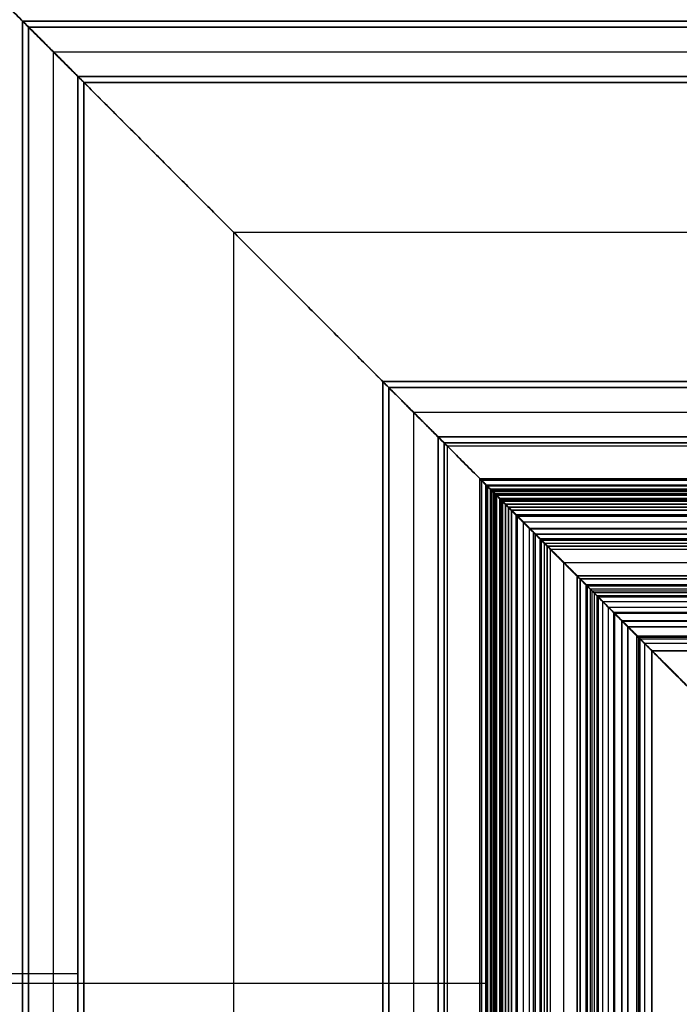
# Model space of a CAD drawing. Units: millimetres. Extents: x 258 to 358, y -26 to 74.
# Drawn here: x 293 to 315, y 7 to 40 of the extents above; entities that cross this region are included whole.
import ezdxf

# ---------------------------------------------------------------- set-up
doc = ezdxf.new("R2010")
doc.units = ezdxf.units.MM
doc.header["$MEASUREMENT"] = 0
doc.layers.add('1', color=7, linetype='Continuous', true_color=0x000000)
doc.layers.add('2', color=7, linetype='Continuous', true_color=0x000000)

# ---------------------------------------------------------------- blocks, each defined once
blk = doc.blocks.new('0E-UL-SHUI-PING-R')
at = {"layer": '2', "color": 7, "true_color": 0xf5f5f5}
for p, q in [((-10.6, 52, 51.9), (-10.6, 52, 100)), ((-9, 51.4, 50.3), (-9, 51.4, 100)), ((-10.4, 50.8, 51.7), (-10.4, 50.8, 100)), ((-11.8, 50.6, 53.1), (-11.8, 50.6, 100)), ((-13, 48.175, 54.3), (-13, 48.175, 100)), ((-11.8, 47.3, 53.1), (-11.8, 47.3, 100)), ((0, 45.9, 41.3), (0, 44.5, 41.3)), ((0, 45.9, 41.3), (0, 45.9, 75.25)), ((-14, 45.15, 100), (-14, 45.15, 55.3)), ((-13.6, 45.15, 54.9), (-13.6, 45.15, 100)), ((-8.75, 45.391, 50.05), (-8.75, 45.391, 100)), ((-8.75, 45.183, 100), (-8.75, 45.183, 50.05)), ((-8.471, 44.821, 49.771), (-8.471, 44.821, 100)), ((0, 44.5, 41.3), (0, 44.5, 75.25)), ((-8.25, 44.2, 49.55), (-8.25, 44.2, 100)), ((-7.05, 44.3, 48.35), (-7.05, 44.3, 100)), ((7.05, 44.3, 100), (7.05, 44.3, 34.25)), ((-11.8, 44, 100), (-11.8, 44, 53.1)), ((-9.925, 43.8, 51.225), (-9.925, 43.8, 100)), ((-14, 43.65, 55.3), (-14, 43.65, 100)), ((-7.05, 43.75, 48.35), (-7.05, 43.75, 100)), ((7.05, 43.75, 34.25), (7.05, 43.75, 100)), ((-7.05, 43.2, 100), (-7.05, 43.2, 48.35)), ((7.05, 43.2, 34.25), (7.05, 43.2, 100)), ((-6.025, 43, 47.325), (-6.025, 43, 100)), ((6.025, 43, 35.275), (6.025, 43, 100)), ((-5, 42.8, 100), (-5, 42.8, 46.3)), ((-5, 42.5, 46.3), (-5, 42.5, 100)), ((5, 42.8, 36.3), (5, 42.8, 100)), ((5, 42.5, 36.3), (5, 42.5, 100)), ((-12.75, 42.4, 54.05), (-12.75, 42.4, 100)), ((-5, 42.2, 46.3), (-5, 42.2, 100)), ((5, 42.2, 100), (5, 42.2, 36.3)), ((-7.15, 42, 48.45), (-7.15, 42, 100)), ((-9.3, 41.8, 50.6), (-9.3, 41.8, 100)), ((-14, 41.15, 55.3), (-14, 41.15, 100)), ((-11.8, 40.85, 53.1), (-11.8, 40.85, 100)), ((-11.05, 41.05, 52.35), (-11.05, 41.05, 100)), ((-10.3, 40.85, 100), (-10.3, 40.85, 51.6)), ((-9.3, 40.9, 50.6), (-9.3, 40.9, 100)), ((-10.3, 40.025, 51.6), (-10.3, 40.025, 100)), ((-9.3, 40, 100), (-9.3, 40, 50.6)), ((-14, 39.65, 55.3), (-14, 39.65, 100)), ((-13.75, 39.65, 55.05), (-13.75, 39.65, 100)), ((-8.95, 39.8, 50.25), (-8.95, 39.8, 100)), ((-8.6, 39.4, 49.9), (-8.6, 39.4, 100)), ((-9.45, 39, 50.75), (-9.45, 39, 100)), ((-11.8, 34, 53.1), (-11.8, 34, 100)), ((-9.9, 29, 51.2), (-9.9, 29, 100)), ((-10.3, 27.975, 51.6), (-10.3, 27.975, 100)), ((-9.5, 27.7, 50.8), (-9.5, 27.7, 100)), ((-11.8, 27.15, 100), (-11.8, 27.15, 53.1)), ((-10.3, 27.15, 51.6), (-10.3, 27.15, 100)), ((-11.05, 26.95, 52.35), (-11.05, 26.95, 100)), ((-9.5, 26.6, 100), (-9.5, 26.6, 50.8)), ((-8.9, 26.4, 50.2), (-8.9, 26.4, 100)), ((-8.3, 26, 49.6), (-13.2, 26, 54.5)), ((-8.3, 26, 49.6), (-8.3, 26, 100)), ((-8.65, 25.45, 100), (-8.65, 25.45, 49.95)), ((-10.25, 25.1, 51.55), (-10.25, 25.1, 100)), ((-13.2, 23.527, 54.5), (-13.2, 23.527, 100)), ((-11.5, 14.589, 52.8), (-11.5, 14.589, 100)), ((-14, 7.45, 55.301), (-14, 7.45, 100)), ((-13.555, 7.409, 100), (-13.555, 7.409, 54.855)), ((-13.5, 7.404, 54.8), (-13.5, 7.404, 100)), ((-14, 6.25, 55.3), (-14, 6.25, 100)), ((-12.75, 5, 54.05), (-12.75, 5, 100)), ((-14, 3.75, 55.3), (-14, 3.75, 100)), ((-11.834, 3.499, 53.134), (-11.834, 3.499, 100)), ((-12.2, 2.8, 53.499), (-12.2, 2.8, 100)), ((-12.168, 2.679, 53.468), (-12.168, 2.679, 100)), ((-11.834, 2.101, 53.134), (-11.834, 2.101, 100)), ((-12.541, 0.9, 53.841), (-12.541, 0.9, 100)), ((-11.5, 0.911, 52.8), (-11.5, 0.911, 100)), ((-11.935, 0, 53.235), (-11.935, 0, 100))]:
    blk.add_line(p, q, dxfattribs=at)
for points, knots in [([(-12, 52, 53.3), (-12.285, 52, 53.585), (-12.607, 51.852, 53.907), (-12.906, 51.471, 54.206), (-13, 51.201, 54.3), (-13, 51, 54.3)], [0, 0, 0, 0, 0.5, 0.75, 1, 1, 1, 1]), ([(-15.04, 43.093, 56.34), (-14.93, 43.259, 56.23), (-14.581, 43.615, 55.881), (-13.77, 43.701, 55.07), (-13.211, 43.405, 54.511), (-12.921, 43.076, 54.221), (-12.774, 42.715, 54.074), (-12.738, 42.4, 54.038), (-12.774, 42.085, 54.074), (-12.921, 41.724, 54.221), (-13.211, 41.395, 54.511), (-13.77, 41.099, 55.07), (-14.581, 41.185, 55.881), (-14.93, 41.541, 56.23), (-15.04, 41.707, 56.34)], [-1, -1, -1, -1, -0.875, -0.75, -0.6875, -0.625, -0.5625, -0.5, -0.4375, -0.375, -0.3125, -0.25, -0.125, 0, 0, 0, 0]), ([(-13.2, 7.704, 54.5), (-13.2, 7.632, 54.5), (-13.237, 7.546, 54.537), (-13.343, 7.43, 54.643), (-13.453, 7.39, 54.753), (-13.555, 7.409, 54.855)], [-1, -1, -1, -1, -0.75, -0.5, 0, 0, 0, 0]), ([(-13.555, 7.409, 54.855), (-14.06, 7.503, 55.36), (-14.754, 7.41, 56.054), (-15.578, 6.922, 56.878), (-15.947, 6.521, 57.247), (-16.111, 6.244, 57.411)], [0, 0, 0, 0, 0.5, 0.75, 1, 1, 1, 1]), ([(-15.04, 5.693, 56.34), (-14.93, 5.859, 56.23), (-14.581, 6.215, 55.881), (-13.77, 6.301, 55.07), (-13.211, 6.005, 54.511), (-12.921, 5.676, 54.221), (-12.774, 5.315, 54.074), (-12.738, 5, 54.038), (-12.774, 4.685, 54.074), (-12.921, 4.324, 54.221), (-13.211, 3.995, 54.511), (-13.77, 3.699, 55.07), (-14.581, 3.785, 55.881), (-14.93, 4.141, 56.23), (-15.04, 4.307, 56.34)], [-1, -1, -1, -1, -0.875, -0.75, -0.6875, -0.625, -0.5625, -0.5, -0.4375, -0.375, -0.3125, -0.25, -0.125, 0, 0, 0, 0])]:
    blk.add_open_spline(points, degree=3, knots=knots, dxfattribs=at)
for points, degree in [([(-9.2, 52, 50.5), (-10.6, 52, 51.9), (-12, 52, 53.3)], 2), ([(-12, 52, 53.3), (-12, 52, 76.65), (-12, 52, 100)], 2), ([(-9, 51.8, 50.3), (-9, 51.88, 50.3), (-9.06, 51.956, 50.36), (-9.143, 52, 50.443), (-9.2, 52, 50.5)], 3), ([(-9.2, 52, 100), (-9.2, 52, 75.25), (-9.2, 52, 50.5)], 2), ([(-9, 51, 50.3), (-9, 51.4, 50.3), (-9, 51.8, 50.3)], 2), ([(-9, 51.8, 50.3), (-9, 51.8, 75.15), (-9, 51.8, 100)], 2), ([(-13, 51, 54.3), (-13, 48.175, 54.3), (-13, 45.35, 54.3)], 2), ([(-13, 51, 100), (-13, 51, 77.15), (-13, 51, 54.3)], 2), ([(-11.8, 50.6, 53.1), (-11.8, 50.68, 53.1), (-11.74, 50.756, 53.04), (-11.657, 50.8, 52.957), (-11.6, 50.8, 52.9)], 3), ([(-11.6, 50.8, 52.9), (-10.4, 50.8, 51.7), (-9.2, 50.8, 50.5)], 2), ([(-11.6, 50.8, 100), (-11.6, 50.8, 76.45), (-11.6, 50.8, 52.9)], 2), ([(-9.2, 50.8, 50.5), (-9.143, 50.8, 50.443), (-9.06, 50.844, 50.36), (-9, 50.92, 50.3), (-9, 51, 50.3)], 3), ([(-9.2, 50.8, 50.5), (-9.2, 50.8, 75.25), (-9.2, 50.8, 100)], 2), ([(-9, 51, 100), (-9, 51, 75.15), (-9, 51, 50.3)], 2), ([(-11.8, 44, 53.1), (-11.8, 47.3, 53.1), (-11.8, 50.6, 53.1)], 2), ([(-8.45, 45.9, 49.75), (-8.535, 45.9, 49.835), (-8.66, 45.835, 49.96), (-8.75, 45.721, 50.05), (-8.75, 45.6, 50.05)], 3), ([(8.45, 45.9, 32.85), (0, 45.9, 41.3), (-8.45, 45.9, 49.75)], 2), ([(-8.45, 45.9, 49.75), (-8.45, 45.9, 74.875), (-8.45, 45.9, 100)], 2), ([(-8.75, 45.6, 50.05), (-8.75, 45.391, 50.05), (-8.75, 45.183, 50.05)], 2), ([(-8.75, 45.6, 100), (-8.75, 45.6, 75.025), (-8.75, 45.6, 50.05)], 2), ([(-14, 45.15, 55.3), (-14.478, 45.15, 55.778), (-15.352, 44.91, 56.652), (-16.094, 44.283, 57.394), (-16.393, 43.756, 57.693)], 3), ([(-13.2, 45.15, 54.5), (-13.6, 45.15, 54.9), (-14, 45.15, 55.3)], 2), ([(-13, 45.35, 54.3), (-13, 45.27, 54.3), (-13.06, 45.194, 54.36), (-13.143, 45.15, 54.443), (-13.2, 45.15, 54.5)], 3), ([(-13.2, 45.15, 100), (-13.2, 45.15, 77.25), (-13.2, 45.15, 54.5)], 2), ([(-13, 45.35, 54.3), (-13, 45.35, 77.15), (-13, 45.35, 100)], 2), ([(-8.75, 45.183, 50.05), (-8.75, 45.121, 50.05), (-8.727, 45.077, 50.027), (-8.691, 45.041, 49.991)], 3), ([(-8.691, 45.041, 49.991), (-8.471, 44.821, 49.771), (-8.25, 44.6, 49.55)], 2), ([(-8.691, 45.041, 100), (-8.691, 45.041, 74.996), (-8.691, 45.041, 49.991)], 2), ([(-8.25, 44.6, 49.55), (-8.25, 44.2, 49.55), (-8.25, 43.8, 49.55)], 2), ([(-8.25, 44.6, 100), (-8.25, 44.6, 74.775), (-8.25, 44.6, 49.55)], 2), ([(-7.05, 44.3, 48.35), (-7.05, 44.38, 48.35), (-6.99, 44.456, 48.29), (-6.907, 44.5, 48.207), (-6.85, 44.5, 48.15)], 3), ([(-6.85, 44.5, 48.15), (0, 44.5, 41.3), (6.85, 44.5, 34.45)], 2), ([(-6.85, 44.5, 100), (-6.85, 44.5, 74.075), (-6.85, 44.5, 48.15)], 2), ([(6.85, 44.5, 34.45), (6.907, 44.5, 34.393), (6.99, 44.456, 34.31), (7.05, 44.38, 34.25), (7.05, 44.3, 34.25)], 3), ([(6.85, 44.5, 34.45), (6.85, 44.5, 67.225), (6.85, 44.5, 100)], 2), ([(-7.05, 43.2, 48.35), (-7.05, 43.75, 48.35), (-7.05, 44.3, 48.35)], 2), ([(7.05, 44.3, 34.25), (7.05, 43.75, 34.25), (7.05, 43.2, 34.25)], 2), ([(-11.6, 43.8, 52.9), (-11.657, 43.8, 52.957), (-11.74, 43.844, 53.04), (-11.8, 43.92, 53.1), (-11.8, 44, 53.1)], 3), ([(-8.25, 43.8, 49.55), (-9.925, 43.8, 51.225), (-11.6, 43.8, 52.9)], 2), ([(-11.6, 43.8, 52.9), (-11.6, 43.8, 76.45), (-11.6, 43.8, 100)], 2), ([(-8.25, 43.8, 100), (-8.25, 43.8, 74.775), (-8.25, 43.8, 49.55)], 2), ([(-6.85, 43, 48.15), (-6.907, 43, 48.207), (-6.99, 43.044, 48.29), (-7.05, 43.12, 48.35), (-7.05, 43.2, 48.35)], 3), ([(7.05, 43.2, 34.25), (7.05, 43.12, 34.25), (6.99, 43.044, 34.31), (6.907, 43, 34.393), (6.85, 43, 34.45)], 3), ([(-5.2, 43, 46.5), (-6.025, 43, 47.325), (-6.85, 43, 48.15)], 2), ([(-6.85, 43, 48.15), (-6.85, 43, 74.075), (-6.85, 43, 100)], 2), ([(-5, 42.8, 46.3), (-5, 42.88, 46.3), (-5.06, 42.956, 46.36), (-5.143, 43, 46.443), (-5.2, 43, 46.5)], 3), ([(-5.2, 43, 100), (-5.2, 43, 73.25), (-5.2, 43, 46.5)], 2), ([(5.2, 43, 36.1), (5.143, 43, 36.157), (5.06, 42.956, 36.24), (5, 42.88, 36.3), (5, 42.8, 36.3)], 3), ([(6.85, 43, 34.45), (6.025, 43, 35.275), (5.2, 43, 36.1)], 2), ([(5.2, 43, 36.1), (5.2, 43, 68.05), (5.2, 43, 100)], 2), ([(6.85, 43, 100), (6.85, 43, 67.225), (6.85, 43, 34.45)], 2), ([(-5, 42.2, 46.3), (-5, 42.5, 46.3), (-5, 42.8, 46.3)], 2), ([(5, 42.8, 36.3), (5, 42.5, 36.3), (5, 42.2, 36.3)], 2), ([(-5.2, 42, 46.5), (-5.143, 42, 46.443), (-5.06, 42.044, 46.36), (-5, 42.12, 46.3), (-5, 42.2, 46.3)], 3), ([(5, 42.2, 36.3), (5, 42.12, 36.3), (5.06, 42.044, 36.24), (5.143, 42, 36.157), (5.2, 42, 36.1)], 3), ([(-9.3, 41.8, 50.6), (-9.3, 41.88, 50.6), (-9.24, 41.956, 50.54), (-9.157, 42, 50.457), (-9.1, 42, 50.4)], 3), ([(-9.1, 42, 50.4), (-7.15, 42, 48.45), (-5.2, 42, 46.5)], 2), ([(-9.1, 42, 100), (-9.1, 42, 75.2), (-9.1, 42, 50.4)], 2), ([(-5.2, 42, 46.5), (-5.2, 42, 73.25), (-5.2, 42, 100)], 2), ([(5.2, 42, 36.1), (7.15, 42, 34.15), (9.1, 42, 32.2)], 2), ([(5.2, 42, 100), (5.2, 42, 68.05), (5.2, 42, 36.1)], 2), ([(-9.3, 40, 50.6), (-9.3, 40.9, 50.6), (-9.3, 41.8, 50.6)], 2), ([(-16.393, 41.044, 57.693), (-16.094, 40.517, 57.394), (-15.352, 39.89, 56.652), (-14.478, 39.65, 55.778), (-14, 39.65, 55.3)], 3), ([(-11.8, 40.85, 53.1), (-11.8, 40.93, 53.1), (-11.74, 41.006, 53.04), (-11.657, 41.05, 52.957), (-11.6, 41.05, 52.9)], 3), ([(-11.8, 27.15, 53.1), (-11.8, 34, 53.1), (-11.8, 40.85, 53.1)], 2), ([(-11.6, 41.05, 52.9), (-11.05, 41.05, 52.35), (-10.5, 41.05, 51.8)], 2), ([(-11.6, 41.05, 100), (-11.6, 41.05, 76.45), (-11.6, 41.05, 52.9)], 2), ([(-10.5, 41.05, 51.8), (-10.443, 41.05, 51.743), (-10.36, 41.006, 51.66), (-10.3, 40.93, 51.6), (-10.3, 40.85, 51.6)], 3), ([(-10.5, 41.05, 51.8), (-10.5, 41.05, 75.9), (-10.5, 41.05, 100)], 2), ([(-10.3, 40.85, 51.6), (-10.3, 40.025, 51.6), (-10.3, 39.2, 51.6)], 2), ([(-9.1, 39.8, 50.4), (-9.157, 39.8, 50.457), (-9.24, 39.844, 50.54), (-9.3, 39.92, 50.6), (-9.3, 40, 50.6)], 3), ([(-14, 39.65, 55.3), (-13.75, 39.65, 55.05), (-13.5, 39.65, 54.8)], 2), ([(-13.5, 39.65, 54.8), (-13.415, 39.65, 54.715), (-13.29, 39.585, 54.59), (-13.2, 39.471, 54.5), (-13.2, 39.35, 54.5)], 3), ([(-13.5, 39.65, 54.8), (-13.5, 39.65, 77.4), (-13.5, 39.65, 100)], 2), ([(-8.8, 39.8, 50.1), (-8.95, 39.8, 50.25), (-9.1, 39.8, 50.4)], 2), ([(-9.1, 39.8, 50.4), (-9.1, 39.8, 75.2), (-9.1, 39.8, 100)], 2), ([(-8.6, 39.6, 49.9), (-8.6, 39.68, 49.9), (-8.66, 39.756, 49.96), (-8.743, 39.8, 50.043), (-8.8, 39.8, 50.1)], 3), ([(-8.8, 39.8, 100), (-8.8, 39.8, 75.05), (-8.8, 39.8, 50.1)], 2), ([(-8.6, 39.2, 49.9), (-8.6, 39.4, 49.9), (-8.6, 39.6, 49.9)], 2), ([(-8.6, 39.6, 49.9), (-8.6, 39.6, 74.95), (-8.6, 39.6, 100)], 2), ([(-13.2, 39.35, 54.5), (-13.2, 23.527, 54.5), (-13.2, 7.704, 54.5)], 2), ([(-13.2, 39.35, 100), (-13.2, 39.35, 77.25), (-13.2, 39.35, 54.5)], 2), ([(-10.3, 39.2, 51.6), (-10.3, 39.12, 51.6), (-10.24, 39.044, 51.54), (-10.157, 39, 51.457), (-10.1, 39, 51.4)], 3), ([(-10.3, 39.2, 51.6), (-10.3, 39.2, 75.8), (-10.3, 39.2, 100)], 2), ([(-8.8, 39, 50.1), (-8.743, 39, 50.043), (-8.66, 39.044, 49.96), (-8.6, 39.12, 49.9), (-8.6, 39.2, 49.9)], 3), ([(-8.6, 39.2, 100), (-8.6, 39.2, 74.95), (-8.6, 39.2, 49.9)], 2), ([(-10.1, 39, 51.4), (-9.45, 39, 50.75), (-8.8, 39, 50.1)], 2), ([(-10.1, 39, 100), (-10.1, 39, 75.7), (-10.1, 39, 51.4)], 2), ([(-8.8, 39, 50.1), (-8.8, 39, 75.05), (-8.8, 39, 100)], 2), ([(-10.1, 29, 51.4), (-10.157, 29, 51.457), (-10.24, 28.956, 51.54), (-10.3, 28.88, 51.6), (-10.3, 28.8, 51.6)], 3), ([(-9.7, 29, 51), (-9.9, 29, 51.2), (-10.1, 29, 51.4)], 2), ([(-10.1, 29, 51.4), (-10.1, 29, 75.7), (-10.1, 29, 100)], 2), ([(-9.5, 28.8, 50.8), (-9.5, 28.88, 50.8), (-9.56, 28.956, 50.86), (-9.643, 29, 50.943), (-9.7, 29, 51)], 3), ([(-9.7, 29, 100), (-9.7, 29, 75.5), (-9.7, 29, 51)], 2), ([(-10.3, 28.8, 51.6), (-10.3, 27.975, 51.6), (-10.3, 27.15, 51.6)], 2), ([(-10.3, 28.8, 100), (-10.3, 28.8, 75.8), (-10.3, 28.8, 51.6)], 2), ([(-9.5, 26.6, 50.8), (-9.5, 27.7, 50.8), (-9.5, 28.8, 50.8)], 2), ([(-9.5, 28.8, 50.8), (-9.5, 28.8, 75.4), (-9.5, 28.8, 100)], 2), ([(-11.6, 26.95, 52.9), (-11.657, 26.95, 52.957), (-11.74, 26.994, 53.04), (-11.8, 27.07, 53.1), (-11.8, 27.15, 53.1)], 3), ([(-10.3, 27.15, 51.6), (-10.3, 27.07, 51.6), (-10.36, 26.994, 51.66), (-10.443, 26.95, 51.743), (-10.5, 26.95, 51.8)], 3), ([(-10.5, 26.95, 51.8), (-11.05, 26.95, 52.35), (-11.6, 26.95, 52.9)], 2), ([(-11.6, 26.95, 52.9), (-11.6, 26.95, 76.45), (-11.6, 26.95, 100)], 2), ([(-10.5, 26.95, 100), (-10.5, 26.95, 75.9), (-10.5, 26.95, 51.8)], 2), ([(-9.3, 26.4, 50.6), (-9.357, 26.4, 50.657), (-9.44, 26.444, 50.74), (-9.5, 26.52, 50.8), (-9.5, 26.6, 50.8)], 3), ([(-8.5, 26.4, 49.8), (-8.9, 26.4, 50.2), (-9.3, 26.4, 50.6)], 2), ([(-9.3, 26.4, 50.6), (-9.3, 26.4, 75.3), (-9.3, 26.4, 100)], 2), ([(-8.3, 26.2, 49.6), (-8.3, 26.28, 49.6), (-8.36, 26.356, 49.66), (-8.443, 26.4, 49.743), (-8.5, 26.4, 49.8)], 3), ([(-8.5, 26.4, 100), (-8.5, 26.4, 74.9), (-8.5, 26.4, 49.8)], 2), ([(-8.3, 25.8, 49.6), (-8.3, 26, 49.6), (-8.3, 26.2, 49.6)], 2), ([(-8.3, 26.2, 49.6), (-8.3, 26.2, 74.8), (-8.3, 26.2, 100)], 2), ([(-9, 25.1, 50.3), (-8.65, 25.45, 49.95), (-8.3, 25.8, 49.6)], 2), ([(-8.3, 25.8, 49.6), (-8.3, 25.8, 74.8), (-8.3, 25.8, 100)], 2), ([(-11.5, 4.077, 52.8), (-11.5, 14.589, 52.8), (-11.5, 25.1, 52.8)], 2), ([(-11.5, 25.1, 52.8), (-10.25, 25.1, 51.55), (-9, 25.1, 50.3)], 2), ([(-11.5, 25.1, 52.8), (-11.5, 25.1, 76.4), (-11.5, 25.1, 100)], 2), ([(-9, 25.1, 100), (-9, 25.1, 75.15), (-9, 25.1, 50.3)], 2), ([(-13.2, 7.704, 54.5), (-13.2, 7.704, 77.25), (-13.2, 7.704, 100)], 2), ([(-12.168, 2.921, 53.468), (-11.834, 3.499, 53.134), (-11.5, 4.077, 52.8)], 2), ([(-11.5, 4.077, 100), (-11.5, 4.077, 76.4), (-11.5, 4.077, 52.8)], 2), ([(-12.168, 2.679, 53.468), (-12.214, 2.76, 53.514), (-12.214, 2.84, 53.514), (-12.168, 2.921, 53.468)], 3), ([(-12.168, 2.921, 100), (-12.168, 2.921, 76.734), (-12.168, 2.921, 53.468)], 2), ([(-11.5, 1.523, 52.8), (-11.834, 2.101, 53.134), (-12.168, 2.679, 53.468)], 2), ([(-17.5, 1.8, 58.8), (-15.256, 1.8, 56.556), (-13.013, 1.8, 54.313)], 2), ([(-13.013, 1.8, 54.313), (-12.946, 1.8, 54.246), (-12.834, 1.758, 54.134), (-12.746, 1.665, 54.046), (-12.723, 1.578, 54.023)], 3), ([(-13.013, 1.8, 54.313), (-13.013, 1.8, 77.156), (-13.013, 1.8, 100)], 2), ([(-12.723, 1.578, 54.023), (-12.541, 0.9, 53.841), (-12.36, 0.222, 53.66)], 2), ([(-12.723, 1.578, 100), (-12.723, 1.578, 77.011), (-12.723, 1.578, 54.023)], 2), ([(-11.5, 0.3, 52.8), (-11.5, 0.911, 52.8), (-11.5, 1.523, 52.8)], 2), ([(-11.5, 1.523, 52.8), (-11.5, 1.523, 76.4), (-11.5, 1.523, 100)], 2), ([(-12.36, 0.222, 53.66), (-12.336, 0.135, 53.636), (-12.249, 0.042, 53.549), (-12.136, 0, 53.436), (-12.07, 0, 53.37)], 3), ([(-12.36, 0.222, 53.66), (-12.36, 0.222, 76.83), (-12.36, 0.222, 100)], 2), ([(-12.07, 0, 53.37), (-11.935, 0, 53.235), (-11.8, 0, 53.1)], 2), ([(-12.07, 0, 100), (-12.07, 0, 76.685), (-12.07, 0, 53.37)], 2), ([(-11.8, 0, 53.1), (-11.715, 0, 53.015), (-11.59, 0.065, 52.89), (-11.5, 0.179, 52.8), (-11.5, 0.3, 52.8)], 3), ([(-11.8, 0, 53.1), (-11.8, 0, 76.55), (-11.8, 0, 100)], 2), ([(-11.5, 0.3, 100), (-11.5, 0.3, 76.4), (-11.5, 0.3, 52.8)], 2)]:
    blk.add_open_spline(points, degree=degree, dxfattribs=at)
blk = doc.blocks.new('0E-UL-SHUI-PING-L')
at = {"layer": '2', "color": 7, "true_color": 0xf5f5f5}
for p, q in [((9, 51.8, 50.3), (9, 51.8, 100)), ((10.6, 52, 51.9), (10.6, 52, 100)), ((9, 51.4, 50.3), (9, 51.4, 100)), ((9, 51, 100), (9, 51, 50.3)), ((10.4, 50.8, 51.7), (10.4, 50.8, 100)), ((13, 48.175, 54.3), (13, 48.175, 100)), ((11.8, 47.3, 53.1), (11.8, 47.3, 100)), ((8.45, 45.9, 66.425), (-8.45, 45.9, 66.425)), ((0, 45.9, 41.3), (0, 44.5, 41.3)), ((0, 45.9, 41.3), (0, 45.9, 75.25)), ((8.75, 45.6, 100), (8.75, 45.6, 50.05)), ((8.75, 45.391, 50.05), (8.75, 45.391, 100)), ((8.75, 45.183, 50.05), (8.75, 45.183, 100)), ((13.6, 45.15, 54.9), (13.6, 45.15, 100)), ((14, 45.15, 55.3), (14, 45.15, 100)), ((8.471, 44.821, 49.771), (8.471, 44.821, 100)), ((0, 44.5, 41.3), (0, 44.5, 75.25)), ((-7.05, 44.3, 34.25), (-7.05, 44.3, 100)), ((-7.05, 43.2, 67.125), (-7.05, 44.3, 67.125)), ((7.05, 44.3, 100), (7.05, 44.3, 48.35)), ((8.25, 44.3, 49.55), (8.25, 44.3, 100)), ((8.25, 44, 100), (8.25, 44, 49.55)), ((10.025, 43.8, 51.325), (10.025, 43.8, 100)), ((-7.05, 43.75, 34.25), (-7.05, 43.75, 100)), ((7.05, 43.75, 48.35), (7.05, 43.75, 100)), ((14, 43.65, 55.3), (14, 43.65, 100)), ((-7.05, 43.2, 100), (-7.05, 43.2, 34.25)), ((7.05, 43.2, 48.35), (7.05, 43.2, 100)), ((-6.025, 43, 35.275), (-6.025, 43, 100)), ((6.025, 43, 47.325), (6.025, 43, 100)), ((-5, 42.8, 100), (-5, 42.8, 36.3)), ((-5, 42.5, 36.3), (-5, 42.5, 100)), ((5, 42.8, 46.3), (5, 42.8, 100)), ((5, 42.5, 46.3), (5, 42.5, 100)), ((-5, 42.2, 36.3), (-5, 42.2, 100)), ((5, 42.2, 100), (5, 42.2, 46.3)), ((12.75, 42.4, 54.05), (12.75, 42.4, 100)), ((-9.1, 42, 66.1), (-5.2, 42, 66.1)), ((7.15, 42, 48.45), (7.15, 42, 100)), ((9.3, 40.9, 50.6), (9.3, 40.9, 100)), ((11.05, 41.05, 52.35), (11.05, 41.05, 100)), ((14, 41.15, 55.3), (14, 41.15, 100)), ((10.3, 40.025, 51.6), (10.3, 40.025, 100)), ((8.95, 39.8, 50.25), (8.95, 39.8, 100)), ((13.75, 39.65, 55.05), (13.75, 39.65, 100)), ((14, 39.65, 100), (14, 39.65, 55.3)), ((8.6, 39.4, 49.9), (8.6, 39.4, 100)), ((9.45, 39, 50.75), (9.45, 39, 100)), ((11.8, 34, 53.1), (11.8, 34, 100)), ((9.9, 29, 51.2), (9.9, 29, 100)), ((9.5, 27.7, 50.8), (9.5, 27.7, 100)), ((10.3, 27.975, 51.6), (10.3, 27.975, 100)), ((11.05, 26.95, 52.35), (11.05, 26.95, 100)), ((8.9, 26.4, 50.2), (8.9, 26.4, 100)), ((9.5, 26.6, 50.8), (9.5, 26.6, 100)), ((8.3, 26.2, 49.6), (8.3, 26.2, 100)), ((13.2, 26, 54.5), (8.3, 26, 49.6)), ((8.3, 26, 49.6), (8.3, 26, 100)), ((8.65, 25.45, 100), (8.65, 25.45, 49.95)), ((10.25, 25.1, 51.55), (10.25, 25.1, 100)), ((13.2, 23.527, 54.5), (13.2, 23.527, 100)), ((11.5, 14.589, 52.8), (11.5, 14.589, 100)), ((13.5, 7.404, 54.8), (13.5, 7.404, 100)), ((13.555, 7.409, 54.855), (13.555, 7.409, 100)), ((14, 7.45, 55.301), (14, 7.45, 100)), ((14, 6.25, 55.3), (14, 6.25, 100)), ((12.75, 5, 54.05), (12.75, 5, 100)), ((14, 3.75, 55.3), (14, 3.75, 100)), ((11.834, 3.499, 53.134), (11.834, 3.499, 100)), ((12.168, 2.921, 53.468), (12.168, 2.921, 100)), ((12.2, 2.8, 53.499), (12.2, 2.8, 100)), ((11.834, 2.101, 53.134), (11.834, 2.101, 100)), ((12.723, 1.578, 54.023), (12.723, 1.578, 100)), ((11.5, 0.911, 52.8), (11.5, 0.911, 100)), ((12.541, 0.9, 53.841), (12.541, 0.9, 100)), ((11.8, 0, 53.1), (11.8, 0, 100)), ((11.935, 0, 53.235), (11.935, 0, 100))]:
    blk.add_line(p, q, dxfattribs=at)
for points, degree in [([(9.2, 52, 50.5), (9.143, 52, 50.443), (9.06, 51.956, 50.36), (9, 51.88, 50.3), (9, 51.8, 50.3)], 3), ([(9, 51.8, 50.3), (9, 51.4, 50.3), (9, 51, 50.3)], 2), ([(12, 52, 53.3), (10.6, 52, 51.9), (9.2, 52, 50.5)], 2), ([(9.2, 52, 50.5), (9.2, 52, 75.25), (9.2, 52, 100)], 2), ([(12, 52, 100), (12, 52, 76.65), (12, 52, 53.3)], 2), ([(9, 51, 50.3), (9, 50.92, 50.3), (9.06, 50.844, 50.36), (9.143, 50.8, 50.443), (9.2, 50.8, 50.5)], 3), ([(9.2, 50.8, 50.5), (10.4, 50.8, 51.7), (11.6, 50.8, 52.9)], 2), ([(9.2, 50.8, 100), (9.2, 50.8, 75.25), (9.2, 50.8, 50.5)], 2), ([(11.6, 50.8, 52.9), (11.657, 50.8, 52.957), (11.74, 50.756, 53.04), (11.8, 50.68, 53.1), (11.8, 50.6, 53.1)], 3), ([(11.6, 50.8, 52.9), (11.6, 50.8, 76.45), (11.6, 50.8, 100)], 2), ([(13, 45.35, 54.3), (13, 48.175, 54.3), (13, 51, 54.3)], 2), ([(13, 51, 54.3), (13, 51, 77.15), (13, 51, 100)], 2), ([(11.8, 50.6, 53.1), (11.8, 47.3, 53.1), (11.8, 44, 53.1)], 2), ([(11.8, 50.6, 100), (11.8, 50.6, 76.55), (11.8, 50.6, 53.1)], 2), ([(8.45, 45.9, 49.75), (0, 45.9, 41.3), (-8.45, 45.9, 32.85)], 2), ([(8.75, 45.6, 50.05), (8.75, 45.721, 50.05), (8.66, 45.835, 49.96), (8.535, 45.9, 49.835), (8.45, 45.9, 49.75)], 3), ([(8.45, 45.9, 100), (8.45, 45.9, 74.875), (8.45, 45.9, 49.75)], 2), ([(8.75, 45.183, 50.05), (8.75, 45.391, 50.05), (8.75, 45.6, 50.05)], 2), ([(8.691, 45.041, 49.991), (8.727, 45.077, 50.027), (8.75, 45.121, 50.05), (8.75, 45.183, 50.05)], 3), ([(13.2, 45.15, 54.5), (13.143, 45.15, 54.443), (13.06, 45.194, 54.36), (13, 45.27, 54.3), (13, 45.35, 54.3)], 3), ([(13, 45.35, 100), (13, 45.35, 77.15), (13, 45.35, 54.3)], 2), ([(14, 45.15, 55.3), (13.6, 45.15, 54.9), (13.2, 45.15, 54.5)], 2), ([(13.2, 45.15, 54.5), (13.2, 45.15, 77.25), (13.2, 45.15, 100)], 2), ([(16.393, 43.756, 57.693), (16.094, 44.283, 57.394), (15.352, 44.91, 56.652), (14.478, 45.15, 55.778), (14, 45.15, 55.3)], 3), ([(8.25, 44.6, 49.55), (8.471, 44.821, 49.771), (8.691, 45.041, 49.991)], 2), ([(8.691, 45.041, 49.991), (8.691, 45.041, 74.996), (8.691, 45.041, 100)], 2), ([(-7.05, 44.3, 34.25), (-7.05, 44.38, 34.25), (-6.99, 44.456, 34.31), (-6.907, 44.5, 34.393), (-6.85, 44.5, 34.45)], 3), ([(-6.85, 44.5, 34.45), (0, 44.5, 41.3), (6.85, 44.5, 48.15)], 2), ([(-6.85, 44.5, 100), (-6.85, 44.5, 67.225), (-6.85, 44.5, 34.45)], 2), ([(6.85, 44.5, 48.15), (6.907, 44.5, 48.207), (6.99, 44.456, 48.29), (7.05, 44.38, 48.35), (7.05, 44.3, 48.35)], 3), ([(6.85, 44.5, 48.15), (6.85, 44.5, 74.075), (6.85, 44.5, 100)], 2), ([(8.25, 44, 49.55), (8.25, 44.3, 49.55), (8.25, 44.6, 49.55)], 2), ([(8.25, 44.6, 49.55), (8.25, 44.6, 74.775), (8.25, 44.6, 100)], 2), ([(-7.05, 43.2, 34.25), (-7.05, 43.75, 34.25), (-7.05, 44.3, 34.25)], 2), ([(7.05, 44.3, 48.35), (7.05, 43.75, 48.35), (7.05, 43.2, 48.35)], 2), ([(8.45, 43.8, 49.75), (8.393, 43.8, 49.693), (8.31, 43.844, 49.61), (8.25, 43.92, 49.55), (8.25, 44, 49.55)], 3), ([(11.6, 43.8, 52.9), (10.025, 43.8, 51.325), (8.45, 43.8, 49.75)], 2), ([(8.45, 43.8, 49.75), (8.45, 43.8, 74.875), (8.45, 43.8, 100)], 2), ([(11.8, 44, 53.1), (11.8, 43.92, 53.1), (11.74, 43.844, 53.04), (11.657, 43.8, 52.957), (11.6, 43.8, 52.9)], 3), ([(11.6, 43.8, 100), (11.6, 43.8, 76.45), (11.6, 43.8, 52.9)], 2), ([(11.8, 44, 53.1), (11.8, 44, 76.55), (11.8, 44, 100)], 2), ([(-6.85, 43, 34.45), (-6.907, 43, 34.393), (-6.99, 43.044, 34.31), (-7.05, 43.12, 34.25), (-7.05, 43.2, 34.25)], 3), ([(7.05, 43.2, 48.35), (7.05, 43.12, 48.35), (6.99, 43.044, 48.29), (6.907, 43, 48.207), (6.85, 43, 48.15)], 3), ([(-5.2, 43, 36.1), (-6.025, 43, 35.275), (-6.85, 43, 34.45)], 2), ([(-6.85, 43, 34.45), (-6.85, 43, 67.225), (-6.85, 43, 100)], 2), ([(-5, 42.8, 36.3), (-5, 42.88, 36.3), (-5.06, 42.956, 36.24), (-5.143, 43, 36.157), (-5.2, 43, 36.1)], 3), ([(-5.2, 43, 100), (-5.2, 43, 68.05), (-5.2, 43, 36.1)], 2), ([(5.2, 43, 46.5), (5.143, 43, 46.443), (5.06, 42.956, 46.36), (5, 42.88, 46.3), (5, 42.8, 46.3)], 3), ([(6.85, 43, 48.15), (6.025, 43, 47.325), (5.2, 43, 46.5)], 2), ([(5.2, 43, 46.5), (5.2, 43, 73.25), (5.2, 43, 100)], 2), ([(6.85, 43, 100), (6.85, 43, 74.075), (6.85, 43, 48.15)], 2), ([(-5, 42.2, 36.3), (-5, 42.5, 36.3), (-5, 42.8, 36.3)], 2), ([(5, 42.8, 46.3), (5, 42.5, 46.3), (5, 42.2, 46.3)], 2), ([(-5.2, 42, 36.1), (-5.143, 42, 36.157), (-5.06, 42.044, 36.24), (-5, 42.12, 36.3), (-5, 42.2, 36.3)], 3), ([(5, 42.2, 46.3), (5, 42.12, 46.3), (5.06, 42.044, 46.36), (5.143, 42, 46.443), (5.2, 42, 46.5)], 3), ([(-9.1, 42, 32.2), (-7.15, 42, 34.15), (-5.2, 42, 36.1)], 2), ([(-5.2, 42, 36.1), (-5.2, 42, 68.05), (-5.2, 42, 100)], 2), ([(5.2, 42, 46.5), (7.15, 42, 48.45), (9.1, 42, 50.4)], 2), ([(5.2, 42, 100), (5.2, 42, 73.25), (5.2, 42, 46.5)], 2), ([(9.1, 42, 50.4), (9.157, 42, 50.457), (9.24, 41.956, 50.54), (9.3, 41.88, 50.6), (9.3, 41.8, 50.6)], 3), ([(9.1, 42, 50.4), (9.1, 42, 75.2), (9.1, 42, 100)], 2), ([(9.3, 41.8, 50.6), (9.3, 40.9, 50.6), (9.3, 40, 50.6)], 2), ([(9.3, 41.8, 100), (9.3, 41.8, 75.3), (9.3, 41.8, 50.6)], 2), ([(10.3, 40.85, 51.6), (10.3, 40.93, 51.6), (10.36, 41.006, 51.66), (10.443, 41.05, 51.743), (10.5, 41.05, 51.8)], 3), ([(10.3, 39.2, 51.6), (10.3, 40.025, 51.6), (10.3, 40.85, 51.6)], 2), ([(10.3, 40.85, 51.6), (10.3, 40.85, 75.8), (10.3, 40.85, 100)], 2), ([(10.5, 41.05, 51.8), (11.05, 41.05, 52.35), (11.6, 41.05, 52.9)], 2), ([(10.5, 41.05, 100), (10.5, 41.05, 75.9), (10.5, 41.05, 51.8)], 2), ([(11.6, 41.05, 52.9), (11.657, 41.05, 52.957), (11.74, 41.006, 53.04), (11.8, 40.93, 53.1), (11.8, 40.85, 53.1)], 3), ([(11.6, 41.05, 52.9), (11.6, 41.05, 76.45), (11.6, 41.05, 100)], 2), ([(11.8, 40.85, 53.1), (11.8, 34, 53.1), (11.8, 27.15, 53.1)], 2), ([(11.8, 40.85, 100), (11.8, 40.85, 76.55), (11.8, 40.85, 53.1)], 2), ([(14, 39.65, 55.3), (14.478, 39.65, 55.778), (15.352, 39.89, 56.652), (16.094, 40.517, 57.394), (16.393, 41.044, 57.693)], 3), ([(9.3, 40, 50.6), (9.3, 39.92, 50.6), (9.24, 39.844, 50.54), (9.157, 39.8, 50.457), (9.1, 39.8, 50.4)], 3), ([(9.3, 40, 50.6), (9.3, 40, 75.3), (9.3, 40, 100)], 2), ([(8.8, 39.8, 50.1), (8.743, 39.8, 50.043), (8.66, 39.756, 49.96), (8.6, 39.68, 49.9), (8.6, 39.6, 49.9)], 3), ([(8.6, 39.6, 49.9), (8.6, 39.4, 49.9), (8.6, 39.2, 49.9)], 2), ([(8.6, 39.6, 100), (8.6, 39.6, 74.95), (8.6, 39.6, 49.9)], 2), ([(9.1, 39.8, 50.4), (8.95, 39.8, 50.25), (8.8, 39.8, 50.1)], 2), ([(8.8, 39.8, 50.1), (8.8, 39.8, 75.05), (8.8, 39.8, 100)], 2), ([(9.1, 39.8, 100), (9.1, 39.8, 75.2), (9.1, 39.8, 50.4)], 2), ([(13.2, 39.35, 54.5), (13.2, 39.471, 54.5), (13.29, 39.585, 54.59), (13.415, 39.65, 54.715), (13.5, 39.65, 54.8)], 3), ([(13.5, 39.65, 54.8), (13.75, 39.65, 55.05), (14, 39.65, 55.3)], 2), ([(13.5, 39.65, 100), (13.5, 39.65, 77.4), (13.5, 39.65, 54.8)], 2), ([(8.6, 39.2, 49.9), (8.6, 39.12, 49.9), (8.66, 39.044, 49.96), (8.743, 39, 50.043), (8.8, 39, 50.1)], 3), ([(8.6, 39.2, 49.9), (8.6, 39.2, 74.95), (8.6, 39.2, 100)], 2), ([(10.1, 39, 51.4), (10.157, 39, 51.457), (10.24, 39.044, 51.54), (10.3, 39.12, 51.6), (10.3, 39.2, 51.6)], 3), ([(10.3, 39.2, 100), (10.3, 39.2, 75.8), (10.3, 39.2, 51.6)], 2), ([(13.2, 7.704, 54.5), (13.2, 23.527, 54.5), (13.2, 39.35, 54.5)], 2), ([(13.2, 39.35, 54.5), (13.2, 39.35, 77.25), (13.2, 39.35, 100)], 2), ([(8.8, 39, 50.1), (9.45, 39, 50.75), (10.1, 39, 51.4)], 2), ([(8.8, 39, 100), (8.8, 39, 75.05), (8.8, 39, 50.1)], 2), ([(10.1, 39, 51.4), (10.1, 39, 75.7), (10.1, 39, 100)], 2), ([(9.7, 29, 51), (9.643, 29, 50.943), (9.56, 28.956, 50.86), (9.5, 28.88, 50.8), (9.5, 28.8, 50.8)], 3), ([(10.1, 29, 51.4), (9.9, 29, 51.2), (9.7, 29, 51)], 2), ([(9.7, 29, 51), (9.7, 29, 75.5), (9.7, 29, 100)], 2), ([(10.3, 28.8, 51.6), (10.3, 28.88, 51.6), (10.24, 28.956, 51.54), (10.157, 29, 51.457), (10.1, 29, 51.4)], 3), ([(10.1, 29, 100), (10.1, 29, 75.7), (10.1, 29, 51.4)], 2), ([(9.5, 28.8, 50.8), (9.5, 27.7, 50.8), (9.5, 26.6, 50.8)], 2), ([(9.5, 28.8, 100), (9.5, 28.8, 75.4), (9.5, 28.8, 50.8)], 2), ([(10.3, 27.15, 51.6), (10.3, 27.975, 51.6), (10.3, 28.8, 51.6)], 2), ([(10.3, 28.8, 51.6), (10.3, 28.8, 75.8), (10.3, 28.8, 100)], 2), ([(10.5, 26.95, 51.8), (10.443, 26.95, 51.743), (10.36, 26.994, 51.66), (10.3, 27.07, 51.6), (10.3, 27.15, 51.6)], 3), ([(10.3, 27.15, 100), (10.3, 27.15, 75.8), (10.3, 27.15, 51.6)], 2), ([(11.8, 27.15, 53.1), (11.8, 27.07, 53.1), (11.74, 26.994, 53.04), (11.657, 26.95, 52.957), (11.6, 26.95, 52.9)], 3), ([(11.8, 27.15, 53.1), (11.8, 27.15, 76.55), (11.8, 27.15, 100)], 2), ([(11.6, 26.95, 52.9), (11.05, 26.95, 52.35), (10.5, 26.95, 51.8)], 2), ([(10.5, 26.95, 51.8), (10.5, 26.95, 75.9), (10.5, 26.95, 100)], 2), ([(11.6, 26.95, 100), (11.6, 26.95, 76.45), (11.6, 26.95, 52.9)], 2), ([(8.5, 26.4, 49.8), (8.443, 26.4, 49.743), (8.36, 26.356, 49.66), (8.3, 26.28, 49.6), (8.3, 26.2, 49.6)], 3), ([(9.3, 26.4, 50.6), (8.9, 26.4, 50.2), (8.5, 26.4, 49.8)], 2), ([(8.5, 26.4, 49.8), (8.5, 26.4, 74.9), (8.5, 26.4, 100)], 2), ([(9.5, 26.6, 50.8), (9.5, 26.52, 50.8), (9.44, 26.444, 50.74), (9.357, 26.4, 50.657), (9.3, 26.4, 50.6)], 3), ([(9.3, 26.4, 100), (9.3, 26.4, 75.3), (9.3, 26.4, 50.6)], 2), ([(8.3, 26.2, 49.6), (8.3, 26, 49.6), (8.3, 25.8, 49.6)], 2), ([(8.3, 25.8, 49.6), (8.65, 25.45, 49.95), (9, 25.1, 50.3)], 2), ([(8.3, 25.8, 49.6), (8.3, 25.8, 74.8), (8.3, 25.8, 100)], 2), ([(9, 25.1, 50.3), (10.25, 25.1, 51.55), (11.5, 25.1, 52.8)], 2), ([(9, 25.1, 100), (9, 25.1, 75.15), (9, 25.1, 50.3)], 2), ([(11.5, 25.1, 52.8), (11.5, 14.589, 52.8), (11.5, 4.077, 52.8)], 2), ([(11.5, 25.1, 52.8), (11.5, 25.1, 76.4), (11.5, 25.1, 100)], 2), ([(13.2, 7.704, 100), (13.2, 7.704, 77.25), (13.2, 7.704, 54.5)], 2), ([(11.5, 4.077, 52.8), (11.834, 3.499, 53.134), (12.168, 2.921, 53.468)], 2), ([(11.5, 4.077, 52.8), (11.5, 4.077, 76.4), (11.5, 4.077, 100)], 2), ([(12.168, 2.679, 53.468), (11.834, 2.101, 53.134), (11.5, 1.523, 52.8)], 2), ([(12.168, 2.921, 53.468), (12.214, 2.84, 53.514), (12.214, 2.76, 53.514), (12.168, 2.679, 53.468)], 3), ([(12.168, 2.679, 100), (12.168, 2.679, 76.734), (12.168, 2.679, 53.468)], 2), ([(12.723, 1.578, 54.023), (12.746, 1.665, 54.046), (12.834, 1.758, 54.134), (12.946, 1.8, 54.246), (13.013, 1.8, 54.313)], 3), ([(13.013, 1.8, 54.313), (15.256, 1.8, 56.556), (17.5, 1.8, 58.8)], 2), ([(13.013, 1.8, 100), (13.013, 1.8, 77.156), (13.013, 1.8, 54.313)], 2), ([(11.5, 1.523, 52.8), (11.5, 0.911, 52.8), (11.5, 0.3, 52.8)], 2), ([(11.5, 1.523, 100), (11.5, 1.523, 76.4), (11.5, 1.523, 52.8)], 2), ([(12.36, 0.222, 53.66), (12.541, 0.9, 53.841), (12.723, 1.578, 54.023)], 2), ([(11.5, 0.3, 52.8), (11.5, 0.179, 52.8), (11.59, 0.065, 52.89), (11.715, 0, 53.015), (11.8, 0, 53.1)], 3), ([(11.5, 0.3, 52.8), (11.5, 0.3, 76.4), (11.5, 0.3, 100)], 2), ([(11.8, 0, 53.1), (11.935, 0, 53.235), (12.07, 0, 53.37)], 2), ([(12.07, 0, 53.37), (12.136, 0, 53.436), (12.249, 0.042, 53.549), (12.336, 0.135, 53.636), (12.36, 0.222, 53.66)], 3), ([(12.07, 0, 53.37), (12.07, 0, 76.685), (12.07, 0, 100)], 2), ([(12.36, 0.222, 100), (12.36, 0.222, 76.83), (12.36, 0.222, 53.66)], 2)]:
    blk.add_open_spline(points, degree=degree, dxfattribs=at)
for points, knots in [([(13, 51, 54.3), (13, 51.201, 54.3), (12.906, 51.471, 54.206), (12.607, 51.852, 53.907), (12.285, 52, 53.585), (12, 52, 53.3)], [0, 0, 0, 0, 0.25, 0.5, 1, 1, 1, 1]), ([(15.04, 41.707, 56.34), (14.93, 41.541, 56.23), (14.581, 41.185, 55.881), (13.77, 41.099, 55.07), (13.211, 41.395, 54.511), (12.921, 41.724, 54.221), (12.774, 42.085, 54.074), (12.738, 42.4, 54.038), (12.774, 42.715, 54.074), (12.921, 43.076, 54.221), (13.211, 43.405, 54.511), (13.77, 43.701, 55.07), (14.581, 43.615, 55.881), (14.93, 43.259, 56.23), (15.04, 43.093, 56.34)], [-1, -1, -1, -1, -0.875, -0.75, -0.6875, -0.625, -0.5625, -0.5, -0.4375, -0.375, -0.3125, -0.25, -0.125, 0, 0, 0, 0]), ([(13.555, 7.409, 54.855), (13.453, 7.39, 54.753), (13.343, 7.43, 54.643), (13.237, 7.546, 54.537), (13.2, 7.632, 54.5), (13.2, 7.704, 54.5)], [-1, -1, -1, -1, -0.5, -0.25, 0, 0, 0, 0]), ([(16.111, 6.244, 57.411), (15.947, 6.521, 57.247), (15.578, 6.922, 56.878), (14.754, 7.41, 56.054), (14.06, 7.503, 55.36), (13.555, 7.409, 54.855)], [0, 0, 0, 0, 0.25, 0.5, 1, 1, 1, 1]), ([(15.04, 4.307, 56.34), (14.93, 4.141, 56.23), (14.581, 3.785, 55.881), (13.77, 3.699, 55.07), (13.211, 3.995, 54.511), (12.921, 4.324, 54.221), (12.774, 4.685, 54.074), (12.738, 5, 54.038), (12.774, 5.315, 54.074), (12.921, 5.676, 54.221), (13.211, 6.005, 54.511), (13.77, 6.301, 55.07), (14.581, 6.215, 55.881), (14.93, 5.859, 56.23), (15.04, 5.693, 56.34)], [-1, -1, -1, -1, -0.875, -0.75, -0.6875, -0.625, -0.5625, -0.5, -0.4375, -0.375, -0.3125, -0.25, -0.125, 0, 0, 0, 0])]:
    blk.add_open_spline(points, degree=3, knots=knots, dxfattribs=at)

msp = doc.modelspace()

# ---------------------------------------------------------------- block references
at = {"layer": '1', "extrusion": (1, 0, 0)}
msp.add_blockref('0E-UL-SHUI-PING-R', (32.876, -47.8, 258.358), dxfattribs=at)
at = {"layer": '1', "extrusion": (0, -1, 0)}
msp.add_blockref('0E-UL-SHUI-PING-L', (299.658, -47.8, -74.176), dxfattribs=at)

doc.saveas('drawing.dxf')
